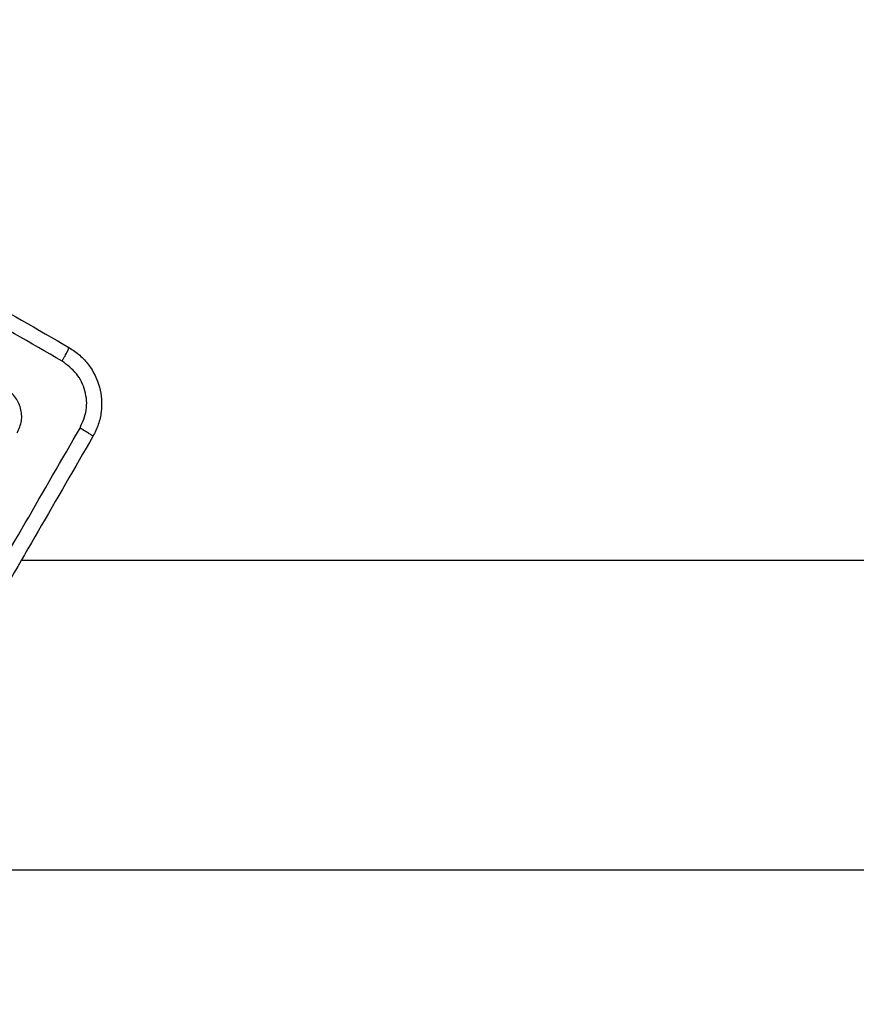
# Model space of a CAD drawing. Units: millimetres. Extents: x -4534 to 401166, y -3372 to 6558.
# Drawn here: x -265 to -162, y 1872 to 1992 of the extents above; entities that cross this region are included whole.
import ezdxf

# ---------------------------------------------------------------- set-up
doc = ezdxf.new("R2010")
doc.units = ezdxf.units.MM
doc.layers.add('Toestel 2D', color=7, linetype='Continuous', lineweight=20)

# ---------------------------------------------------------------- blocks, each defined once
blk = doc.blocks.new('1487')
at = {"color": 7, "linetype": 'Continuous', "lineweight": 25}
for p, q in [((-6489.23, -3696.68), (-7782.42, -3696.68)), ((-7804.36, -3734.68), (-6467.29, -3734.68))]:
    blk.add_line(p, q, dxfattribs=at)
for points, knots in [([(-7846.28, -3630.29), (-7838.54, -3634.76), (-7823.05, -3643.71), (-7799.8, -3657.13), (-7784.31, -3666.07), (-7776.57, -3670.54)], [0, 0, 0, 0, 0.333296, 0.666701, 1, 1, 1, 1]), ([(-7777.41, -3672.22), (-7785.18, -3667.74), (-7800.7, -3658.78), (-7824.02, -3645.31), (-7839.55, -3636.35), (-7847.31, -3631.87)], [0, 0, 0, 0, 0.333336, 0.666663, 1, 1, 1, 1]), ([(-7777.41, -3672.22), (-7777.29, -3672.01), (-7777.04, -3671.57), (-7776.76, -3671.02), (-7776.58, -3670.64), (-7776.57, -3670.58), (-7776.57, -3670.54)], [0, 0, 0, 0, 0.250396, 0.500118, 0.750066, 1, 1, 1, 1]), ([(-7776.57, -3670.54), (-7776.11, -3670.85), (-7775.21, -3671.44), (-7773.8, -3673), (-7772.64, -3675.35), (-7772.47, -3677.96), (-7772.91, -3680.02), (-7773.39, -3680.98), (-7773.64, -3681.47)], [0, 0, 0, 0, 0.130548, 0.257575, 0.500014, 0.742665, 0.869629, 1, 1, 1, 1]), ([(-7775.21, -3680.44), (-7774.9, -3679.71), (-7774.26, -3678.26), (-7774.47, -3675.84), (-7775.51, -3673.64), (-7776.78, -3672.7), (-7777.41, -3672.22)], [0, 0, 0, 0, 0.249957, 0.500052, 0.74997, 1, 1, 1, 1]), ([(-7782.91, -3681.03), (-7782.7, -3680.54), (-7782.28, -3679.58), (-7782.42, -3677.97), (-7783.1, -3676.51), (-7783.95, -3675.88), (-7784.37, -3675.56)], [0, 0, 0, 0, 0.250142, 0.500125, 0.750047, 1, 1, 1, 1]), ([(-7815.57, -3750.34), (-7811.09, -3742.58), (-7802.12, -3727.05), (-7788.66, -3703.73), (-7779.69, -3688.2), (-7775.21, -3680.44)], [0, 0, 0, 0, 0.333336, 0.666663, 1, 1, 1, 1]), ([(-7773.64, -3681.47), (-7773.66, -3681.45), (-7773.69, -3681.39), (-7774.04, -3681.15), (-7774.57, -3680.82), (-7775, -3680.57), (-7775.21, -3680.44)], [0, 0, 0, 0, 0.249931, 0.499887, 0.749594, 1, 1, 1, 1]), ([(-7773.64, -3681.47), (-7778.11, -3689.21), (-7787.05, -3704.7), (-7800.48, -3727.96), (-7809.42, -3743.45), (-7813.89, -3751.19)], [0, 0, 0, 0, 0.333296, 0.666702, 1, 1, 1, 1])]:
    blk.add_open_spline(points, degree=3, knots=knots, dxfattribs=at)
blk = doc.blocks.new('VPL-05-WD1487')
at = {"layer": 'Toestel 2D', "color": 0}
blk.add_blockref('1487', (7518.08, 5622.77), dxfattribs=at)

msp = doc.modelspace()

# ---------------------------------------------------------------- block references
msp.add_blockref('VPL-05-WD1487', (0, 0))

doc.saveas('drawing.dxf')
